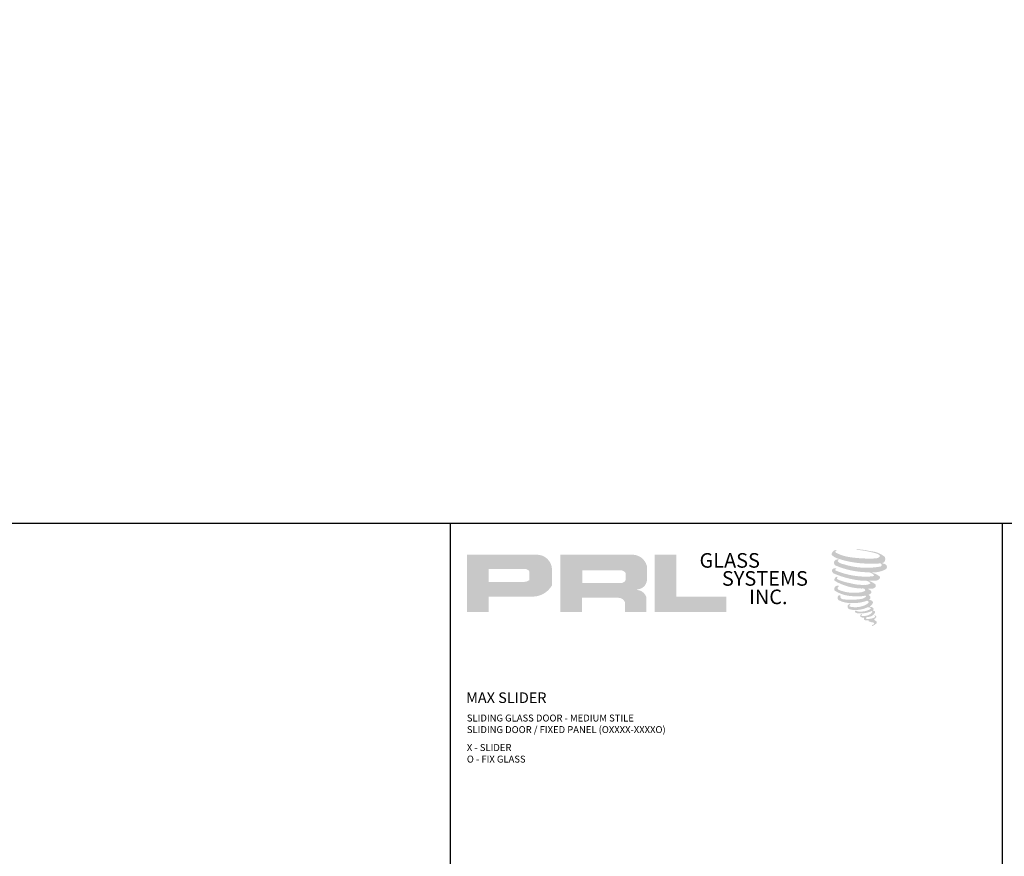
# Model space of a CAD drawing. Units: inches. Extents: x 10746 to 24807, y -8811 to -3137.
# Drawn here: x 10978 to 11016, y -3520 to -3488 of the extents above; entities that cross this region are included whole.
import ezdxf

# ---------------------------------------------------------------- set-up
doc = ezdxf.new("R2010")
doc.units = ezdxf.units.IN
doc.header["$LTSCALE"] = 0.5
doc.header["$MEASUREMENT"] = 0
doc.layers.add('Border', color=7, linetype='Continuous', lineweight=25)
doc.layers.add('Text', color=252, linetype='Continuous', lineweight=30)
doc.styles.get("Standard").update_dxf_attribs({"font": 'arial.ttf'})

msp = doc.modelspace()

# ---------------------------------------------------------------- hatches: boundary and pattern name
for points in [[(11011.04252, -3508.87992, 0.18811563), (11011.0474, -3508.7039, 0.15984431), (11010.4716, -3508.47895, 0.05578775), (11010.00465, -3508.4116, 0.01590184), (11009.94407, -3508.4116, 0.49797195), (11009.94835, -3508.42856, 0.00930641), (11010.0383, -3508.43544, -0.01457365), (11010.16919, -3508.45231, -0.02822471), (11010.44028, -3508.50156, -0.02588953), (11010.72903, -3508.57512, -0.20113417), (11010.86739, -3508.6712, -0.25850073), (11010.64949, -3508.76372, -0.04843967), (11009.64595, -3508.70501, -0.07010625), (11009.18702, -3508.55573, -0.83762011), (11009.17991, -3508.44859, 0.69934878), (11009.17623, -3508.4344, 0.45345355), (11008.99595, -3508.62835, 0.10466253), (11009.20791, -3508.75819, 0.0847025), (11010.45588, -3508.96221, 0.05274313), (11010.83566, -3508.95484, -1.33647978), (11010.84434, -3509.08192, -0.12157955), (11009.41938, -3508.97541, -0.17038592), (11009.22307, -3508.8722, -0.1718286), (11009.23959, -3508.83304, 0.37677464), (11009.26702, -3508.80246, 0.1172168), (11009.17163, -3508.80841, 0.69567953), (11009.15322, -3509.03974, 0.09122385), (11010.3398, -3509.29649, -0.03416805), (11010.45278, -3509.303, -0.15920237), (11010.62906, -3509.40617, -0.4889897), (11010.59177, -3509.44734, -0.04873628), (11010.22458, -3509.46366, -0.08923411), (11009.17119, -3509.23894, -0.27564809), (11009.13076, -3509.19499, -0.32252395), (11009.17623, -3509.16046, 0.739414), (11009.17074, -3509.14388, 0.35482471), (11009.0026, -3509.21141, 0.35210787), (11009.12441, -3509.36427, 0.07213429), (11010.13536, -3509.6186, -0.06542275), (11010.36759, -3509.6296, -0.12290835), (11010.49208, -3509.7237, -0.18288291), (11010.26504, -3509.78137, -0.08379754), (11009.68512, -3509.70996, -0.05867808), (11009.23492, -3509.577, -0.31353022), (11009.19678, -3509.52289, -0.42354589), (11009.2221, -3509.49262, 0.57134183), (11009.18199, -3509.47347, 0.43155899), (11009.1056, -3509.62369, 0.12863625), (11010.15878, -3509.9249, -0.5027591), (11010.29417, -3510.00843, -0.13727995), (11009.99905, -3510.07952, -0.1281827), (11009.2655, -3509.97396, -0.64719706), (11009.25486, -3509.8529, 1.04413608), (11009.23002, -3509.81575, 0.53122577), (11009.09992, -3509.99605, 0.13750016), (11009.79809, -3510.21934, 0.07209577), (11010.27375, -3510.20362, -1.04199713), (11010.31002, -3510.23821, -0.16637175), (11010.14583, -3510.32358, -0.05421364), (11009.65765, -3510.35587, -0.03341077), (11009.43116, -3510.33642, -0.30513626), (11009.32685, -3510.25248, -0.38226005), (11009.33933, -3510.21553, 0.57927337), (11009.26085, -3510.19717, 0.44310443), (11009.25841, -3510.36769, 0.13164471), (11009.74091, -3510.4848, 0.09842028), (11010.33372, -3510.40329, -0.66869364), (11010.41963, -3510.46955, -0.11497936), (11010.2148, -3510.59332, -0.14895967), (11009.68342, -3510.61876, -0.377121), (11009.72285, -3510.52773, 0.61359108), (11009.66669, -3510.52594, 0.71220463), (11009.69063, -3510.7258, 0.10492824), (11009.98078, -3510.75043, 0.09913799), (11010.34499, -3510.66324, -0.28413776), (11010.48029, -3510.66558, -0.6450478), (11010.48107, -3510.72023, -0.09760676), (11010.25338, -3510.8031, -0.08526996), (11009.98545, -3510.80723, 0.02047379), (11009.94664, -3510.78301, 0.91555502), (11009.89939, -3510.8383, 0.20114132), (11010.0646, -3510.88018, 0.1157868), (11010.46564, -3510.82301, -0.0244205), (11010.53779, -3510.79562, -0.67439793), (11010.56264, -3510.84331, -0.20122972), (11010.31515, -3510.97647, -0.08465922), (11010.16256, -3510.984, -0.49042359), (11010.14622, -3510.9414, -0.14080333), (11010.16454, -3510.91886, 0.7436951), (11010.1353, -3510.90782, 0.30509268), (11010.10531, -3511.00717, 0.26123007), (11010.23047, -3511.0449, -0.48077623), (11010.24146, -3511.06461, 0.56857795), (11010.31133, -3511.1508, 0.00586527), (11010.41156, -3511.1551, -0.51977895), (11010.41725, -3511.16248, 0.35583086), (11010.44053, -3511.1967, -0.00379804), (11010.50687, -3511.21642, 0.0717179), (11010.55329, -3511.22635, 0.00680918), (11010.61221, -3511.24048, -0.13002747), (11010.63828, -3511.2691, -0.37022287), (11010.61582, -3511.30638, 0.00807418), (11010.57259, -3511.33124, -0.04709367), (11010.55664, -3511.33882, 0.34097195), (11010.55192, -3511.33827, 0.36942921), (11010.5451, -3511.3587, 0.54187949), (11010.57234, -3511.36399, 0.11294301), (11010.73037, -3511.25996, 0.0989918), (11010.7368, -3511.21971, 0.21409667), (11010.72346, -3511.19285, 0.06426193), (11010.66404, -3511.15846, -0.19538867), (11010.63585, -3511.1087, 0.15835558), (11010.71787, -3511.02282, 0.31958181), (11010.68975, -3510.97045, 0.06413455), (11010.65345, -3510.95508, 0.49526863), (11010.6441, -3510.971, -0.36487583), (11010.6706, -3511.02176, -0.07826545), (11010.5739, -3511.07157, -0.07648153), (11010.42397, -3511.09682, -0.02880748), (11010.34999, -3511.09712, -0.95458063), (11010.34946, -3511.03065, 0.02899707), (11010.46567, -3511.01036, 0.24357052), (11010.67226, -3510.84739, 0.43731684), (11010.62459, -3510.78705, -0.39667912), (11010.59125, -3510.75906, 0.22951701), (11010.61184, -3510.70551, 0.2139492), (11010.52734, -3510.63558, 0.02807827), (11010.50046, -3510.63439, -0.30078455), (11010.47021, -3510.61047, 0.21144576), (11010.58617, -3510.47196, 0.33412934), (11010.52989, -3510.38658, 0.06902323), (11010.47324, -3510.36638, -0.03709425), (11010.4523, -3510.36446, -0.6419816), (11010.45401, -3510.34551, 0.57418884), (11010.44236, -3510.18482, -0.73293301), (11010.43908, -3510.15084, 0.29625738), (11010.53183, -3510.0711, 0.30832655), (11010.41828, -3509.95468, -0.68820746), (11010.4048, -3509.93713, -0.16824448), (11010.46324, -3509.93359, 0.19081344), (11010.67641, -3509.87985, 0.24605644), (11010.68585, -3509.76549, 0.08608648), (11010.44721, -3509.63441, -0.90820137), (11010.45017, -3509.62074, 0.02408239), (11010.6949, -3509.61561, 0.24501371), (11010.82709, -3509.55964, 0.29761965), (11010.86003, -3509.47082, 0.11431315), (11010.59083, -3509.32546, -0.09170651), (11010.56208, -3509.30994, -0.56217305), (11010.57085, -3509.30251, 0.06466503), (11010.87811, -3509.26348, 0.06926987), (11011.09265, -3509.17136, 0.28755998), (11011.12639, -3509.08018, 0.37224997), (11010.99683, -3508.96551, -0.05218457), (11010.95235, -3508.94799, -0.36093218), (11010.97243, -3508.92902, 0.21387626)], [(11004.93292, -3510.83134), (11004.93292, -3510.23648), (11003.0028, -3510.23648), (11003.00286, -3508.61855), (11002.16283, -3508.61855), (11002.16283, -3510.83134)]]:
    msp.add_hatch(color=256).paths.add_polyline_path(points)
h = msp.add_hatch(color=256)
h.paths.add_polyline_path([(10994.91204, -3510.83134), (10995.75233, -3510.83134), (10995.75233, -3510.23269), (10997.37431, -3510.23269, 0.29257955), (10998.19448, -3509.80223), (10998.19448, -3509.15539, 0.38584331), (10997.6228, -3508.61855), (10994.91204, -3508.61855)])
h.paths.add_polyline_path([(10995.74814, -3509.16977), (10997.15033, -3509.16977, -0.28493857), (10997.32387, -3509.27176), (10997.32387, -3509.59957), (10997.276, -3509.62269), (10997.2079, -3509.65558), (10997.12419, -3509.66923), (10995.74814, -3509.66923)], flags=16)
h = msp.add_hatch(color=256)
h.paths.add_polyline_path([(10998.51515, -3508.61855), (10998.51515, -3510.83134), (10999.35996, -3510.83134), (10999.35996, -3510.28021), (11000.74222, -3510.28021, -0.31646425), (11001.01123, -3510.44825), (11001.01123, -3510.83134), (11001.84216, -3510.83134), (11001.84216, -3510.26879, 0.2985214), (11001.49371, -3509.97981, -1), (11001.49371, -3509.95482, 0.35986415), (11001.85827, -3509.62591), (11001.85827, -3509.04899, 0.34870163), (11001.28218, -3508.61855)])
h.paths.add_polyline_path([(11000.87097, -3509.2218, -0.23304285), (11001.04151, -3509.33222), (11001.04151, -3509.59224, -0.23913358), (11000.90203, -3509.70556), (10999.37013, -3509.70556), (10999.37013, -3509.2218)], flags=16)

# ---------------------------------------------------------------- linework, layer by layer
msp.add_lwpolyline([(10746.393, -3507.40221), (11257.89808, -3507.40221), (11257.89808, -3146.08221), (10746.393, -3146.08221)], close=True)
at = {"layer": 'Border'}
msp.add_line((11015.58599, -3552.56721), (11015.58599, -3507.40221), dxfattribs=at)
msp.add_lwpolyline([(10994.27328, -3507.40221), (11058.21141, -3507.40221), (11058.21141, -3552.56721), (10994.27328, -3552.56721)], close=True, dxfattribs=at)

# ---------------------------------------------------------------- texts
at = {"char_height": 0.56354, "width": 5.0733794, "attachment_point": 1}
for s, insert in [('GLASS', (11003.89234, -3508.55628)), ('SYSTEMS', (11004.75706, -3509.25253)), ('INC.', (11005.80348, -3509.96394))]:
    msp.add_mtext(s, dxfattribs=dict(at, insert=insert))
at = {"layer": 'Text', "lineweight": -3}
msp.add_text('MAX SLIDER', height=0.408986, dxfattribs=at).set_placement((10994.88149, -3514.34368))
at = {"layer": 'Text', "char_height": 0.2676057, "width": 17.5751536, "attachment_point": 1}
for s, insert in [('\\A1;{\\fArial Narrow|b0|i0|c0|p34;SLIDING GLASS DOOR - MEDIUM STILE \\PSLIDING DOOR / FIXED PANEL (OXXXX-XXXXO)}', (10994.90833, -3514.79103)), ('\\A1;{\\fArial Narrow|b0|i0|c0|p34;X - SLIDER\\PO - FIX GLASS}', (10994.90833, -3515.93089))]:
    msp.add_mtext(s, dxfattribs=dict(at, insert=insert))

doc.saveas('drawing.dxf')
